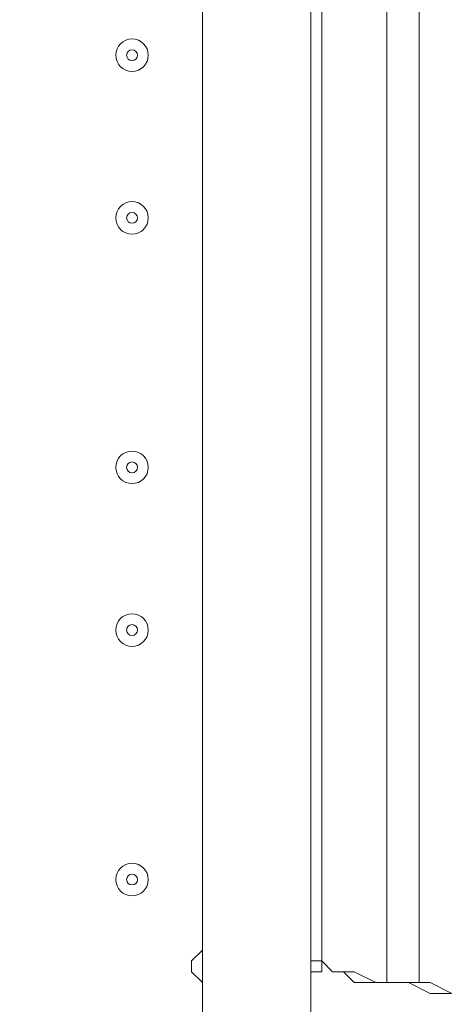
# Model space of a CAD drawing. Units: millimetres. Extents: x -2598 to 11241, y -9021 to 597.
# Drawn here: x 7342 to 7467, y -3530 to -3242 of the extents above; entities that cross this region are included whole.
import ezdxf

# ---------------------------------------------------------------- set-up
doc = ezdxf.new("R2010")
doc.units = ezdxf.units.MM
doc.header["$MEASUREMENT"] = 0
doc.layers.add('Work Layer', color=7, linetype='Continuous', lineweight=0)

msp = doc.modelspace()

# ---------------------------------------------------------------- linework, layer by layer
at = {"layer": 'Work Layer', "color": 7, "lineweight": 9}
for p, q in [((7459.08, -3523.64), (7459.08, -3079.14)), ((7459.08, -3523.64), (7459.08, -3079.14)), ((7459.08, -3523.64), (7459.08, -3079.14)), ((7459.08, -3079.14), (7459.08, -3523.64)), ((7449.56, -3095.02), (7449.56, -3523.64)), ((7395.58, -3930.04), (7395.58, -3107.72)), ((7427.33, -3930.04), (7427.33, -3107.72)), ((7430.51, -3517.29), (7430.51, -3171.22))]:
    msp.add_line(p, q, dxfattribs=at)
for points in [[(7395.58, -3523.64), (7392.41, -3520.47), (7392.41, -3517.29), (7395.58, -3514.12)], [(7395.58, -3523.64), (7392.41, -3520.47), (7392.41, -3517.29), (7395.58, -3514.12)], [(7427.33, -3517.29), (7427.33, -3517.29), (7430.51, -3517.29), (7430.51, -3520.47), (7427.33, -3520.47), (7427.33, -3517.29)], [(7427.33, -3520.47), (7427.33, -3520.47), (7430.51, -3520.47), (7430.51, -3517.29), (7427.33, -3517.29)], [(7430.51, -3517.29), (7433.68, -3520.47), (7436.86, -3520.47), (7440.03, -3523.64), (7446.38, -3523.64), (7452.73, -3523.64), (7455.91, -3523.64), (7462.26, -3526.82), (7468.61, -3526.82)], [(7430.51, -3517.29), (7430.51, -3517.29), (7433.68, -3520.47), (7436.86, -3520.47), (7440.03, -3520.47), (7446.38, -3523.64), (7449.56, -3523.64), (7455.91, -3523.64), (7462.26, -3523.64), (7468.61, -3526.82)]]:
    msp.add_lwpolyline(points, dxfattribs=at)
at = {"layer": 'Work Layer', "color": 253, "lineweight": 9}
msp.add_circle((7440.75, -3543.22), 1900, dxfattribs=at)
at = {"layer": 'Work Layer', "color": 1, "lineweight": 9}
msp.add_open_spline([(7906.75, -1563.28), (7906.75, -1563.28), (7840.43, -1563.28), (7840.43, -1563.28), (7713.16, -1528.18), (7579.27, -1509.04), (7440.84, -1509.04), (7440.84, -1509.04), (7339.79, -1509.04), (7339.79, -1509.04), (6990.75, -1193.8), (6528.85, -1001.33), (6022.63, -1001.3), (6022.53, -1001.3), (6022.46, -1001.3), (6022.35, -1001.3), (5526.78, -1001.3), (5059.25, -1183.39), (4695.83, -1515.65), (4695.83, -1515.65), (3523.66, -1515.65), (3523.66, -1515.65), (3130.04, -1515.65), (2772.02, -1667.47), (2504.44, -1915.49), (2378.13, -1884.41), (2246.28, -1867.59), (2110.52, -1867.59), (2015.81, -1867.59), (1923.09, -1876.05), (1832.7, -1891.46), (1742.32, -1876.05), (1649.6, -1867.59), (1554.89, -1867.59), (1458.52, -1867.59), (1364.21, -1876.37), (1272.32, -1892.31), (1180.43, -1876.37), (1086.12, -1867.59), (989.74, -1867.59), (895.03, -1867.59), (802.32, -1876.05), (711.93, -1891.46), (621.54, -1876.05), (528.82, -1867.59), (434.12, -1867.59), (30.36, -1867.59), (-339.77, -2013.66), (-626.77, -2255.44), (-626.77, -2255.44), (-897.52, -2255.44), (-897.52, -2255.44), (-1836.41, -2255.44), (-2597.52, -3016.54), (-2597.52, -3955.43), (-2597.52, -3955.43), (-2597.52, -6584.34), (-2597.52, -6584.34), (-2597.52, -7523.23), (-1836.41, -8284.35), (-897.52, -8284.35), (-897.52, -8284.35), (-52.97, -8284.35), (-52.97, -8284.35), (526.76, -8284.35), (1038.43, -7993.95), (1345.27, -7550.9), (1631.57, -8086.05), (2195.68, -8450.23), (2845.03, -8450.23), (2845.03, -8450.23), (3214.88, -8450.23), (3214.88, -8450.23), (4153.77, -8450.23), (4914.89, -7689.11), (4914.89, -6750.22), (4914.89, -6750.22), (4914.89, -5512.58), (4914.89, -5512.58), (4914.89, -5512.58), (5146.3, -5512.58), (5146.3, -5512.58), (5146.3, -5512.58), (5146.3, -5934.83), (5146.3, -5934.83), (5146.3, -6379.01), (5339.51, -6777.92), (5646.29, -7052.58), (5646.29, -7052.58), (5646.29, -7616.11), (5646.29, -7616.11), (5646.29, -8168.39), (6094.01, -8616.11), (6646.3, -8616.11), (6646.3, -8616.11), (7236.82, -8616.11), (7236.82, -8616.11), (7789.1, -8616.11), (8236.83, -8168.39), (8236.83, -7616.11), (8236.83, -7616.11), (8236.83, -7052.58), (8236.83, -7052.58), (8543.61, -6777.92), (8736.81, -6379.01), (8736.81, -5934.83), (8736.81, -5934.83), (8736.81, -5214.3), (8736.81, -5214.3), (9140.58, -4945.5), (9406.75, -4486.39), (9406.75, -3964.96), (9406.75, -3964.96), (9406.75, -3063.28), (9406.75, -3063.28), (9406.75, -2234.85), (8735.19, -1563.28), (7906.75, -1563.28)], degree=3, knots=[0, 0, 0, 0, 1, 1, 1, 2, 2, 2, 3, 3, 3, 4, 4, 4, 5, 5, 5, 6, 6, 6, 7, 7, 7, 8, 8, 8, 9, 9, 9, 10, 10, 10, 11, 11, 11, 12, 12, 12, 13, 13, 13, 14, 14, 14, 15, 15, 15, 16, 16, 16, 17, 17, 17, 18, 18, 18, 19, 19, 19, 20, 20, 20, 21, 21, 21, 22, 22, 22, 23, 23, 23, 24, 24, 24, 25, 25, 25, 26, 26, 26, 27, 27, 27, 28, 28, 28, 29, 29, 29, 30, 30, 30, 31, 31, 31, 32, 32, 32, 33, 33, 33, 34, 34, 34, 35, 35, 35, 36, 36, 36, 37, 37, 37, 38, 38, 38, 39, 39, 39, 39], dxfattribs=at)
at = {"layer": 'Work Layer', "color": 7, "lineweight": 9}
for points in [[(7374.94, -3256.94), (7377.57, -3256.94), (7379.71, -3254.81), (7379.71, -3252.18), (7379.71, -3249.55), (7377.57, -3247.42), (7374.94, -3247.42), (7372.31, -3247.42), (7370.18, -3249.55), (7370.18, -3252.18), (7370.18, -3254.81), (7372.31, -3256.94), (7374.94, -3256.94)], [(7374.94, -3247.42), (7372.31, -3247.42), (7370.18, -3249.55), (7370.18, -3252.18), (7370.18, -3254.81), (7372.31, -3256.94), (7374.94, -3256.94), (7377.57, -3256.94), (7379.71, -3254.81), (7379.71, -3252.18), (7379.71, -3249.55), (7377.57, -3247.42), (7374.94, -3247.42)], [(7374.94, -3250.59), (7374.07, -3250.59), (7373.36, -3251.31), (7373.36, -3252.18), (7373.36, -3253.06), (7374.07, -3253.77), (7374.94, -3253.77), (7375.82, -3253.77), (7376.53, -3253.06), (7376.53, -3252.18), (7376.53, -3251.31), (7375.82, -3250.59), (7374.94, -3250.59)], [(7374.94, -3304.57), (7377.57, -3304.57), (7379.71, -3302.44), (7379.71, -3299.81), (7379.71, -3297.18), (7377.57, -3295.04), (7374.94, -3295.04), (7372.31, -3295.04), (7370.18, -3297.18), (7370.18, -3299.81), (7370.18, -3302.44), (7372.31, -3304.57), (7374.94, -3304.57)], [(7374.94, -3295.04), (7372.31, -3295.04), (7370.18, -3297.18), (7370.18, -3299.81), (7370.18, -3302.44), (7372.31, -3304.57), (7374.94, -3304.57), (7377.57, -3304.57), (7379.71, -3302.44), (7379.71, -3299.81), (7379.71, -3297.18), (7377.57, -3295.04), (7374.94, -3295.04)], [(7374.94, -3298.22), (7374.07, -3298.22), (7373.36, -3298.93), (7373.36, -3299.81), (7373.36, -3300.68), (7374.07, -3301.39), (7374.94, -3301.39), (7375.82, -3301.39), (7376.53, -3300.68), (7376.53, -3299.81), (7376.53, -3298.93), (7375.82, -3298.22), (7374.94, -3298.22)], [(7374.94, -3377.59), (7377.57, -3377.59), (7379.71, -3375.46), (7379.71, -3372.83), (7379.71, -3370.2), (7377.57, -3368.07), (7374.94, -3368.07), (7372.31, -3368.07), (7370.18, -3370.2), (7370.18, -3372.83), (7370.18, -3375.46), (7372.31, -3377.59), (7374.94, -3377.59)], [(7374.94, -3368.07), (7372.31, -3368.07), (7370.18, -3370.2), (7370.18, -3372.83), (7370.18, -3375.46), (7372.31, -3377.59), (7374.94, -3377.59), (7377.57, -3377.59), (7379.71, -3375.46), (7379.71, -3372.83), (7379.71, -3370.2), (7377.57, -3368.07), (7374.94, -3368.07)], [(7374.94, -3371.24), (7374.07, -3371.24), (7373.36, -3371.95), (7373.36, -3372.83), (7373.36, -3373.71), (7374.07, -3374.42), (7374.94, -3374.42), (7375.82, -3374.42), (7376.53, -3373.71), (7376.53, -3372.83), (7376.53, -3371.95), (7375.82, -3371.24), (7374.94, -3371.24)], [(7374.94, -3425.22), (7377.57, -3425.22), (7379.71, -3423.09), (7379.71, -3420.46), (7379.71, -3417.83), (7377.57, -3415.69), (7374.94, -3415.69), (7372.31, -3415.69), (7370.18, -3417.83), (7370.18, -3420.46), (7370.18, -3423.09), (7372.31, -3425.22), (7374.94, -3425.22)], [(7374.94, -3415.69), (7372.31, -3415.69), (7370.18, -3417.83), (7370.18, -3420.46), (7370.18, -3423.09), (7372.31, -3425.22), (7374.94, -3425.22), (7377.57, -3425.22), (7379.71, -3423.09), (7379.71, -3420.46), (7379.71, -3417.83), (7377.57, -3415.69), (7374.94, -3415.69)], [(7374.94, -3418.87), (7374.07, -3418.87), (7373.36, -3419.58), (7373.36, -3420.46), (7373.36, -3421.33), (7374.07, -3422.04), (7374.94, -3422.04), (7375.82, -3422.04), (7376.53, -3421.33), (7376.53, -3420.46), (7376.53, -3419.58), (7375.82, -3418.87), (7374.94, -3418.87)], [(7374.94, -3498.24), (7377.57, -3498.24), (7379.71, -3496.11), (7379.71, -3493.48), (7379.71, -3490.85), (7377.57, -3488.72), (7374.94, -3488.72), (7372.31, -3488.72), (7370.18, -3490.85), (7370.18, -3493.48), (7370.18, -3496.11), (7372.31, -3498.24), (7374.94, -3498.24)], [(7374.94, -3488.72), (7372.31, -3488.72), (7370.18, -3490.85), (7370.18, -3493.48), (7370.18, -3496.11), (7372.31, -3498.24), (7374.94, -3498.24), (7377.57, -3498.24), (7379.71, -3496.11), (7379.71, -3493.48), (7379.71, -3490.85), (7377.57, -3488.72), (7374.94, -3488.72)], [(7374.94, -3491.89), (7374.07, -3491.89), (7373.36, -3492.6), (7373.36, -3493.48), (7373.36, -3494.36), (7374.07, -3495.07), (7374.94, -3495.07), (7375.82, -3495.07), (7376.53, -3494.36), (7376.53, -3493.48), (7376.53, -3492.6), (7375.82, -3491.89), (7374.94, -3491.89)]]:
    msp.add_open_spline(points, degree=3, knots=[0, 0, 0, 0, 1, 1, 1, 2, 2, 2, 3, 3, 3, 4, 4, 4, 4], dxfattribs=at)

doc.saveas('drawing.dxf')
